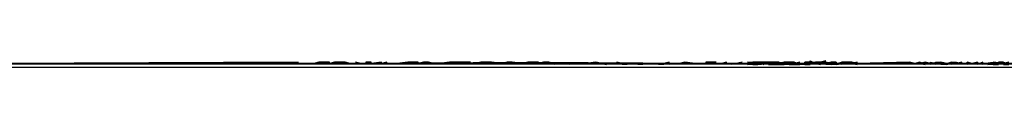
# Model space of a CAD drawing. Units: centimetres. Extents: x 1633 to 1983, y 3000 to 3000.
# Drawn here: x 1716 to 1717, y 3000 to 3000 of the extents above; entities that cross this region are included whole.
import ezdxf

# ---------------------------------------------------------------- set-up
doc = ezdxf.new("R2010")
doc.units = ezdxf.units.CM
doc.layers.add('2D-чертеж - Общий', color=7, linetype='Continuous', true_color=0xffffff)

msp = doc.modelspace()

# ---------------------------------------------------------------- linework, layer by layer
at = {"layer": '2D-чертеж - Общий', "color": 133, "true_color": 0x58c7e1}
for points in [[(1632.61719, 3000.00122, -23003.24609), (1787.61719, 3000.00122, -23003.24609)], [(1632.61719, 3000.00122, -22991.24609), (1787.61719, 3000.00122, -22991.24609)], [(1636.61719, 3000.00122, -22991.24609), (1783.61719, 3000.00122, -22991.24609)], [(1637.61719, 3000.00122, -23007.24609), (1782.61719, 3000.00122, -23007.24609)], [(1640.11719, 3000.00122, -22991.24609), (1780.11719, 3000.00122, -22991.24609)], [(1640.63184, 3000.00049, -22991.24609), (1779.60254, 3000.00049, -22991.24609)], [(1648.61719, 3000.00122, -23024.24609), (1773.64746, 3000.00122, -23024.24609)], [(1648.61719, 3000.00122, -23034.24609), (1771.61719, 3000.00122, -23034.24609)], [(1771.61719, 3000.00122, -22991.24609), (1648.61719, 3000.00122, -22991.24609)], [(1648.61719, 3000.00122, -23266.24609), (1771.61719, 3000.00122, -23266.24609)], [(1710.11621, 3000.00122, -23266.24609), (1713.92578, 3000.00146, -23265.3125), (1717.65234, 3000.00098, -23264.16016), (1721.28516, 3000.00122, -23262.79883), (1724.81836, 3000.00122, -23261.23242), (1726.5459, 3000.00122, -23260.38086), (1728.24414, 3000.00146, -23259.47461), (1731.55273, 3000.00122, -23257.52344), (1734.74121, 3000.00098, -23255.39062), (1737.79688, 3000.00122, -23253.07422), (1740.71484, 3000.00122, -23250.58984), (1743.48633, 3000.00122, -23247.93359), (1746.10449, 3000.00146, -23245.125), (1748.56055, 3000.00122, -23242.15625), (1750.84766, 3000.00098, -23239.04297), (1752.95703, 3000.00122, -23235.78906), (1754.88281, 3000.00122, -23232.39648), (1756.61621, 3000.00122, -23228.87695)], [(1710.11816, 3000.00122, -23263.63477), (1714.0166, 3000.00146, -23262.51562), (1717.81738, 3000.00098, -23261.17578), (1721.5166, 3000.00122, -23259.62695), (1725.10254, 3000.00122, -23257.86914), (1728.57031, 3000.00146, -23255.91602), (1731.91211, 3000.00122, -23253.76562), (1735.11719, 3000.00098, -23251.43164), (1738.17969, 3000.00122, -23248.91992), (1741.09375, 3000.00122, -23246.23242), (1743.85059, 3000.00122, -23243.38281), (1746.44141, 3000.00146, -23240.37109), (1748.85938, 3000.00122, -23237.21094), (1751.09766, 3000.00098, -23233.90234), (1753.14648, 3000.00122, -23230.45508), (1754.99902, 3000.00122, -23226.875), (1756.64844, 3000.00122, -23223.16992)], [(1716.43359, 3000.00122, -23189.07812), (1716.53125, 3000.00122, -23188.90234), (1716.57617, 3000.00146, -23188.80859), (1716.61719, 3000.00122, -23188.7168)], [(1716.61719, 3000.00122, -23227.03516), (1716.61816, 3000.00122, -23227.03516), (1716.61621, 3000.00122, -23227.03125), (1716.61523, 3000.00122, -23227.0332), (1716.61426, 3000.00122, -23227.0293), (1716.61523, 3000.00146, -23227.02734), (1716.61328, 3000.00098, -23227.02344), (1716.6123, 3000.00122, -23227.02539), (1716.6123, 3000.00146, -23227.02344), (1716.61133, 3000.00122, -23227.02344), (1716.61035, 3000.00122, -23227.01953), (1716.61035, 3000.00122, -23227.02148), (1716.60938, 3000.00122, -23227.01562), (1716.60938, 3000.00122, -23227.01562), (1716.61035, 3000.00146, -23227.01367), (1716.6084, 3000.00146, -23227.01562), (1716.6084, 3000.00122, -23227.00977), (1716.60742, 3000.00122, -23227.00977), (1716.60645, 3000.00122, -23227.00781), (1716.60449, 3000.00146, -23227.00781), (1716.60352, 3000.00122, -23227.00586), (1716.60352, 3000.00122, -23227.00391), (1716.60352, 3000.00122, -23227.00195), (1716.60156, 3000.00098, -23227.00195), (1716.60156, 3000.00146, -23227), (1716.60059, 3000.00122, -23227), (1716.60059, 3000.00098, -23226.99805), (1716.59961, 3000.00098, -23226.99609), (1716.59961, 3000.00122, -23226.99414), (1716.59961, 3000.00122, -23226.99219), (1716.59863, 3000.00122, -23226.99023), (1716.59766, 3000.00122, -23226.98828), (1716.59766, 3000.00122, -23226.98828), (1716.59668, 3000.00098, -23226.98633), (1716.5957, 3000.00098, -23226.98438), (1716.59473, 3000.00122, -23226.98047), (1716.59375, 3000.00122, -23226.98438), (1716.59375, 3000.00098, -23226.98047), (1716.59277, 3000.00098, -23226.98047), (1716.59277, 3000.00122, -23226.97656), (1716.5918, 3000.00146, -23226.97852), (1716.5918, 3000.00122, -23226.97461), (1716.5918, 3000.00122, -23226.97461), (1716.58984, 3000.00122, -23226.96875), (1716.58887, 3000.00122, -23226.9707), (1716.58887, 3000.00122, -23226.96875), (1716.58984, 3000.00098, -23226.96875), (1716.58789, 3000.00146, -23226.96484), (1716.58594, 3000.00122, -23226.96484), (1716.58594, 3000.00122, -23226.96289), (1716.58594, 3000.00122, -23226.96094), (1716.58496, 3000.00122, -23226.96289), (1716.58398, 3000.00122, -23226.96094), (1716.58301, 3000.00098, -23226.95898), (1716.58203, 3000.00122, -23226.95508), (1716.58203, 3000.00122, -23226.95508), (1716.58008, 3000.00122, -23226.95312), (1716.58105, 3000.00122, -23226.95312), (1716.58008, 3000.00098, -23226.94922), (1716.58008, 3000.00122, -23226.94727), (1716.5791, 3000.00146, -23226.94531), (1716.57812, 3000.00146, -23226.94922), (1716.57715, 3000.00122, -23226.94336), (1716.57715, 3000.00146, -23226.94336), (1716.5752, 3000.00146, -23226.94141), (1716.5752, 3000.00146, -23226.94141), (1716.57422, 3000.00122, -23226.9375), (1716.57422, 3000.00122, -23226.9375), (1716.57227, 3000.00146, -23226.93359), (1716.57227, 3000.00146, -23226.93555), (1716.57227, 3000.00146, -23226.93164), (1716.57129, 3000.00146, -23226.93164), (1716.57129, 3000.00146, -23226.92969), (1716.57031, 3000.00122, -23226.93164), (1716.56836, 3000.00146, -23226.92578), (1716.56836, 3000.00146, -23226.92578), (1716.56641, 3000.00146, -23226.92188), (1716.56641, 3000.00146, -23226.92383), (1716.56543, 3000.00122, -23226.92188), (1716.56543, 3000.00122, -23226.91797), (1716.56445, 3000.00122, -23226.91992), (1716.56348, 3000.00146, -23226.91602), (1716.56445, 3000.00146, -23226.91406), (1716.5625, 3000.00146, -23226.91406), (1716.56152, 3000.00146, -23226.91211), (1716.56055, 3000.00146, -23226.91211), (1716.56055, 3000.00122, -23226.91016), (1716.56055, 3000.00146, -23226.90625), (1716.55859, 3000.00122, -23226.9043), (1716.55859, 3000.00122, -23226.9043), (1716.55762, 3000.00122, -23226.90039), (1716.55664, 3000.00146, -23226.90234), (1716.55566, 3000.00146, -23226.89844), (1716.55469, 3000.00122, -23226.90039), (1716.55469, 3000.00122, -23226.89648), (1716.55469, 3000.00146, -23226.89648), (1716.55273, 3000.00146, -23226.89453), (1716.55273, 3000.00122, -23226.89453), (1716.55273, 3000.00146, -23226.89062), (1716.55273, 3000.00146, -23226.88867), (1716.55078, 3000.00122, -23226.88867), (1716.5498, 3000.00122, -23226.88867), (1716.54883, 3000.00122, -23226.88867), (1716.54883, 3000.00146, -23226.88281), (1716.54785, 3000.00122, -23226.88281), (1716.54785, 3000.00146, -23226.88281), (1716.5459, 3000.00122, -23226.88086), (1716.5459, 3000.00146, -23226.87891), (1716.54492, 3000.00146, -23226.87695), (1716.54492, 3000.00122, -23226.87695), (1716.54395, 3000.00122, -23226.875), (1716.54297, 3000.00146, -23226.87305), (1716.54395, 3000.00122, -23226.86914), (1716.54199, 3000.00122, -23226.86719), (1716.54199, 3000.00122, -23226.86914), (1716.54102, 3000.00146, -23226.86719), (1716.53906, 3000.00146, -23226.86523), (1716.53809, 3000.00122, -23226.86328), (1716.53809, 3000.00146, -23226.86523), (1716.53711, 3000.00146, -23226.86328), (1716.53809, 3000.00146, -23226.85742), (1716.53613, 3000.00146, -23226.85742), (1716.53516, 3000.00122, -23226.85742), (1716.53516, 3000.00122, -23226.85547), (1716.5332, 3000.00122, -23226.85547), (1716.53418, 3000.00122, -23226.85156), (1716.53223, 3000.00122, -23226.85156), (1716.53223, 3000.00146, -23226.85156), (1716.43457, 3000.00098, -23226.67383)], [(1716.61719, 3000.00122, -23229.36914), (1716.61719, 3000.00122, -23229.36914), (1716.61719, 3000.00122, -23229.37109), (1716.61719, 3000.00122, -23229.37109), (1716.61816, 3000.00146, -23229.37109), (1716.61621, 3000.00098, -23229.37109), (1716.61719, 3000.00122, -23229.37305), (1716.61719, 3000.00146, -23229.37109), (1716.61621, 3000.00122, -23229.37305), (1716.61621, 3000.00122, -23229.37305), (1716.61719, 3000.00122, -23229.37109), (1716.61719, 3000.00122, -23229.37305), (1716.61816, 3000.00122, -23229.375), (1716.61816, 3000.00146, -23229.375), (1716.61816, 3000.00146, -23229.375), (1716.61719, 3000.00122, -23229.37891), (1716.61719, 3000.00122, -23229.37891), (1716.61621, 3000.00122, -23229.37891), (1716.61719, 3000.00122, -23229.37695), (1716.61621, 3000.00098, -23229.37695), (1716.61719, 3000.00146, -23229.37695), (1716.61719, 3000.00122, -23229.37891), (1716.61719, 3000.00098, -23229.37891), (1716.61816, 3000.00098, -23229.37891), (1716.61719, 3000.00122, -23229.37891), (1716.61816, 3000.00122, -23229.37891), (1716.61621, 3000.00122, -23229.38086), (1716.61719, 3000.00122, -23229.37891), (1716.61719, 3000.00122, -23229.38086), (1716.61816, 3000.00098, -23229.38281), (1716.61621, 3000.00098, -23229.38086), (1716.61719, 3000.00122, -23229.38281), (1716.61621, 3000.00122, -23229.38477), (1716.61719, 3000.00098, -23229.38086), (1716.61719, 3000.00098, -23229.38477), (1716.61816, 3000.00122, -23229.38477), (1716.61621, 3000.00146, -23229.38477), (1716.61719, 3000.00122, -23229.38281), (1716.61719, 3000.00122, -23229.38477), (1716.61719, 3000.00122, -23229.38672), (1716.61719, 3000.00122, -23229.38672), (1716.61719, 3000.00122, -23229.38672), (1716.61816, 3000.00098, -23229.38672), (1716.61719, 3000.00146, -23229.38867), (1716.61914, 3000.00122, -23229.38867), (1716.61719, 3000.00122, -23229.38672), (1716.61719, 3000.00122, -23229.39062), (1716.61719, 3000.00122, -23229.39062), (1716.61719, 3000.00098, -23229.38867), (1716.61719, 3000.00122, -23229.39258), (1716.61719, 3000.00122, -23229.39258), (1716.61816, 3000.00122, -23229.38867), (1716.61816, 3000.00098, -23229.39258), (1716.61816, 3000.00122, -23229.39062), (1716.61719, 3000.00146, -23229.39258), (1716.61816, 3000.00146, -23229.39258), (1716.61719, 3000.00122, -23229.39258), (1716.61621, 3000.00146, -23229.39062), (1716.61816, 3000.00146, -23229.39453), (1716.61816, 3000.00146, -23229.41797), (1716.61816, 3000.00146, -23229.41797), (1716.61914, 3000.00122, -23229.41992), (1716.61816, 3000.00122, -23229.41992), (1716.61816, 3000.00146, -23229.42383), (1716.61816, 3000.00122, -23229.41992), (1716.61914, 3000.00122, -23229.42188), (1716.61914, 3000.00122, -23229.42188), (1716.61816, 3000.00146, -23229.42188), (1716.61816, 3000.00122, -23229.42188), (1716.61914, 3000.00122, -23229.42383), (1716.61914, 3000.00122, -23229.42383), (1716.61914, 3000.00122, -23229.42383), (1716.61914, 3000.00122, -23229.42578), (1716.61914, 3000.00122, -23229.42578), (1716.61719, 3000.00122, -23229.42578), (1716.61719, 3000.00122, -23229.42773), (1716.61914, 3000.00146, -23229.42773), (1716.61914, 3000.00146, -23229.42773), (1716.61914, 3000.00146, -23229.42578), (1716.61914, 3000.00146, -23229.42969), (1716.61914, 3000.00146, -23229.42969), (1716.61816, 3000.00146, -23229.42969), (1716.61816, 3000.00098, -23229.43164), (1716.62012, 3000.00122, -23229.43164), (1716.61914, 3000.00122, -23229.42969), (1716.61914, 3000.00122, -23229.43164), (1716.61914, 3000.00122, -23229.43164), (1716.62012, 3000.00122, -23229.43359), (1716.61914, 3000.00146, -23229.43164), (1716.62012, 3000.00122, -23229.43359), (1716.61914, 3000.00146, -23229.43555), (1716.62012, 3000.00122, -23229.43555), (1716.62012, 3000.00146, -23229.43359), (1716.62012, 3000.00146, -23229.43359), (1716.62012, 3000.00122, -23229.43555), (1716.61914, 3000.00146, -23229.43359), (1716.62012, 3000.00146, -23229.4375), (1716.61914, 3000.00122, -23229.43555), (1716.62012, 3000.00122, -23229.43359), (1716.62012, 3000.00122, -23229.43945), (1716.61914, 3000.00122, -23229.43945), (1716.62012, 3000.00146, -23229.43555), (1716.61914, 3000.00146, -23229.4375), (1716.61914, 3000.00098, -23229.43945), (1716.62012, 3000.00146, -23229.4375), (1716.61816, 3000.00122, -23229.43945), (1716.61914, 3000.00146, -23229.43945), (1716.61914, 3000.00122, -23229.43945), (1716.62012, 3000.00122, -23229.43945), (1716.61914, 3000.00098, -23229.43945), (1716.61914, 3000.00146, -23229.44141), (1716.62012, 3000.00122, -23229.44141), (1716.62012, 3000.00122, -23229.44336), (1716.62012, 3000.00122, -23229.44336), (1716.62012, 3000.00146, -23229.44336), (1716.62012, 3000.00122, -23229.44141), (1716.62012, 3000.00122, -23229.44531), (1716.62012, 3000.00122, -23229.44531), (1716.62012, 3000.00122, -23229.44531), (1716.62012, 3000.00122, -23229.44531), (1716.61914, 3000.00122, -23229.44727), (1716.61914, 3000.00122, -23229.44727), (1716.62012, 3000.00146, -23229.44727), (1716.62012, 3000.00122, -23229.44922), (1716.62012, 3000.00122, -23229.44922), (1716.62012, 3000.00146, -23229.44727), (1716.62109, 3000.00122, -23229.44727), (1716.62207, 3000.00122, -23229.44727), (1716.62207, 3000.00122, -23229.44727), (1716.62109, 3000.00098, -23229.44922), (1716.62012, 3000.00122, -23229.44922), (1716.62012, 3000.00122, -23229.44922), (1716.62012, 3000.00122, -23229.44922), (1716.62012, 3000.00122, -23229.45117), (1716.62012, 3000.00122, -23229.45312), (1716.62012, 3000.00146, -23229.45117), (1716.62012, 3000.00122, -23229.45117), (1716.62012, 3000.00098, -23229.45117), (1716.62109, 3000.00122, -23229.45312), (1716.62109, 3000.00098, -23229.45117), (1716.62207, 3000.00122, -23229.45508), (1716.62207, 3000.00146, -23229.45312), (1716.62109, 3000.00098, -23229.45508), (1716.62207, 3000.00098, -23229.45703), (1716.62012, 3000.00098, -23229.45508), (1716.62109, 3000.00098, -23229.45703), (1716.62012, 3000.00122, -23229.45898), (1716.62207, 3000.00146, -23229.45508), (1716.62012, 3000.00146, -23229.45703), (1716.62109, 3000.00122, -23229.45898), (1716.62207, 3000.00122, -23229.45703), (1716.62012, 3000.00098, -23229.45703), (1716.62109, 3000.00122, -23229.45898), (1716.62109, 3000.00122, -23229.46094), (1716.62109, 3000.00098, -23229.45898), (1716.62207, 3000.00098, -23229.45898), (1716.62109, 3000.00122, -23229.46094), (1716.62109, 3000.00122, -23229.46094), (1716.62109, 3000.00122, -23229.46289), (1716.62109, 3000.00098, -23229.46289), (1716.62109, 3000.00098, -23229.46094), (1716.62012, 3000.00146, -23229.46094), (1716.62207, 3000.00122, -23229.46289), (1716.62207, 3000.00122, -23229.46289), (1716.62305, 3000.00146, -23229.46094), (1716.62207, 3000.00122, -23229.46484), (1716.62207, 3000.00098, -23229.46484), (1716.62207, 3000.00122, -23229.46289), (1716.62305, 3000.00122, -23229.4668), (1716.62207, 3000.00122, -23229.4668), (1716.62207, 3000.00122, -23229.4668), (1716.62109, 3000.00122, -23229.46484), (1716.62109, 3000.00122, -23229.4668), (1716.62109, 3000.00122, -23229.4668), (1716.62207, 3000.00122, -23229.4668), (1716.62305, 3000.00098, -23229.4668), (1716.62207, 3000.00098, -23229.4668), (1716.62305, 3000.00122, -23229.4707), (1716.62305, 3000.00122, -23229.4707), (1716.62207, 3000.00122, -23229.4707), (1716.62305, 3000.00098, -23229.4707), (1716.62207, 3000.00122, -23229.4707), (1716.62207, 3000.00122, -23229.47266), (1716.62207, 3000.00122, -23229.47266), (1716.62305, 3000.00122, -23229.47461), (1716.62305, 3000.00122, -23229.47266), (1716.62305, 3000.00122, -23229.47266), (1716.62305, 3000.00098, -23229.47656), (1716.62207, 3000.00122, -23229.47461), (1716.62305, 3000.00122, -23229.47266), (1716.62305, 3000.00098, -23229.47656), (1716.62305, 3000.00122, -23229.47656), (1716.62207, 3000.00098, -23229.47852), (1716.62305, 3000.00098, -23229.47852), (1716.62207, 3000.00122, -23229.47656), (1716.62207, 3000.00122, -23229.47656), (1716.62402, 3000.00098, -23229.47852), (1716.62305, 3000.00098, -23229.47852), (1716.62207, 3000.00146, -23229.47852), (1716.62402, 3000.00122, -23229.48047), (1716.62305, 3000.00098, -23229.47852), (1716.62305, 3000.00122, -23229.48047), (1716.62402, 3000.00122, -23229.47852), (1716.62402, 3000.00098, -23229.48047), (1716.62305, 3000.00122, -23229.47852), (1716.62305, 3000.00122, -23229.48438), (1716.62207, 3000.00098, -23229.48242), (1716.62305, 3000.00122, -23229.48242), (1716.62305, 3000.00146, -23229.48242), (1716.62402, 3000.00098, -23229.48047), (1716.62207, 3000.00122, -23229.48242), (1716.62402, 3000.00098, -23229.48242), (1716.62402, 3000.00098, -23229.48242), (1716.625, 3000.00098, -23229.48633), (1716.62402, 3000.00122, -23229.48633), (1716.62402, 3000.00098, -23229.48633), (1716.62402, 3000.00098, -23229.48633), (1716.62402, 3000.00098, -23229.48633), (1716.62402, 3000.00122, -23229.48633), (1716.62305, 3000.00122, -23229.48633), (1716.62402, 3000.00122, -23229.48633), (1716.62305, 3000.00122, -23229.48828), (1716.625, 3000.00098, -23229.48828), (1716.625, 3000.00098, -23229.48828), (1716.625, 3000.00098, -23229.49023), (1716.625, 3000.00122, -23229.48828), (1716.625, 3000.00122, -23229.48828), (1716.625, 3000.00098, -23229.49219), (1716.625, 3000.00098, -23229.49219), (1716.62402, 3000.00098, -23229.48828), (1716.62402, 3000.00146, -23229.49219), (1716.625, 3000.00098, -23229.49219), (1716.62402, 3000.00098, -23229.49219), (1716.62402, 3000.00098, -23229.49219), (1716.625, 3000.00122, -23229.49414), (1716.62402, 3000.00098, -23229.49219), (1716.62402, 3000.00098, -23229.49414), (1716.62598, 3000.00122, -23229.49414), (1716.625, 3000.00098, -23229.49414), (1716.625, 3000.00098, -23229.49414), (1716.62598, 3000.00098, -23229.49609), (1716.62598, 3000.00098, -23229.49609), (1716.62598, 3000.00122, -23229.49805), (1716.62598, 3000.00122, -23229.49609), (1716.62598, 3000.00122, -23229.5), (1716.62598, 3000.00098, -23229.49805), (1716.625, 3000.00122, -23229.49609), (1716.625, 3000.00122, -23229.5), (1716.625, 3000.00122, -23229.49805), (1716.62695, 3000.00098, -23229.49805), (1716.625, 3000.00098, -23229.49805), (1716.62598, 3000.00098, -23229.50195), (1716.62598, 3000.00098, -23229.5), (1716.62598, 3000.00098, -23229.5), (1716.62598, 3000.00098, -23229.5), (1716.62598, 3000.00122, -23229.50391), (1716.62598, 3000.00122, -23229.50391), (1716.62695, 3000.00122, -23229.50391), (1716.62695, 3000.00122, -23229.50391), (1716.62695, 3000.00098, -23229.50391), (1716.62695, 3000.00098, -23229.50586), (1716.62793, 3000.00098, -23229.50586), (1716.62598, 3000.00122, -23229.50586), (1716.62695, 3000.00122, -23229.50586), (1716.62695, 3000.00122, -23229.50781), (1716.62598, 3000.00122, -23229.50977), (1716.62695, 3000.00122, -23229.50977), (1716.62793, 3000.00122, -23229.50781), (1716.62891, 3000.00122, -23229.50781), (1716.62695, 3000.00122, -23229.50977), (1716.62793, 3000.00098, -23229.50977), (1716.62793, 3000.00098, -23229.51172), (1716.62695, 3000.00122, -23229.50977), (1716.62793, 3000.00122, -23229.51367), (1716.62695, 3000.00098, -23229.51172), (1716.62695, 3000.00098, -23229.51172), (1716.62695, 3000.00122, -23229.51172), (1716.62695, 3000.00098, -23229.51562), (1716.62695, 3000.00098, -23229.51367), (1716.62793, 3000.00146, -23229.51367), (1716.62695, 3000.00146, -23229.51562), (1716.62793, 3000.00146, -23229.51758), (1716.62793, 3000.00146, -23229.51758), (1716.62793, 3000.00146, -23229.51562), (1716.62793, 3000.00146, -23229.51562), (1716.62891, 3000.00146, -23229.51758), (1716.62793, 3000.00122, -23229.51953), (1716.62793, 3000.00122, -23229.51758), (1716.62695, 3000.00146, -23229.51758), (1716.62793, 3000.00146, -23229.51953), (1716.62891, 3000.00146, -23229.51758), (1716.62793, 3000.00122, -23229.51953), (1716.62793, 3000.00171, -23229.51953), (1716.62891, 3000.00122, -23229.51953), (1716.62891, 3000.00146, -23229.51953), (1716.62891, 3000.00146, -23229.51953), (1716.62891, 3000.00122, -23229.52148), (1716.62793, 3000.00122, -23229.52148), (1716.62891, 3000.00146, -23229.52148), (1716.62988, 3000.00146, -23229.52148), (1716.62891, 3000.00146, -23229.52344), (1716.62891, 3000.00146, -23229.52539), (1716.62793, 3000.00122, -23229.52539), (1716.62988, 3000.00146, -23229.52539), (1716.62988, 3000.00146, -23229.52539), (1716.63086, 3000.00146, -23229.52539), (1716.62988, 3000.00122, -23229.52734), (1716.62891, 3000.00122, -23229.52734), (1716.62793, 3000.00146, -23229.5293), (1716.63086, 3000.00122, -23229.5293), (1716.62988, 3000.00146, -23229.52734), (1716.63086, 3000.00171, -23229.52734), (1716.62891, 3000.00122, -23229.5293), (1716.62891, 3000.00146, -23229.5293), (1716.63086, 3000.00146, -23229.5293), (1716.62988, 3000.00146, -23229.53125), (1716.62988, 3000.00146, -23229.53125), (1716.63086, 3000.00146, -23229.53125), (1716.63184, 3000.00122, -23229.53125), (1716.63086, 3000.00122, -23229.53125), (1716.63086, 3000.00122, -23229.5332), (1716.63086, 3000.00122, -23229.5332), (1716.63184, 3000.00146, -23229.53516), (1716.63086, 3000.00122, -23229.53711), (1716.63086, 3000.00122, -23229.53711), (1716.63086, 3000.00122, -23229.53516), (1716.62988, 3000.00146, -23229.53711), (1716.63086, 3000.00146, -23229.53906), (1716.63281, 3000.00122, -23229.53906), (1716.63086, 3000.00122, -23229.53906), (1716.63086, 3000.00122, -23229.53906), (1716.63086, 3000.00122, -23229.54102), (1716.63086, 3000.00122, -23229.54297), (1716.63184, 3000.00146, -23229.53906), (1716.63184, 3000.00146, -23229.54102), (1716.63281, 3000.00122, -23229.54102), (1716.63379, 3000.00122, -23229.54297), (1716.63184, 3000.00098, -23229.54102), (1716.63184, 3000.00122, -23229.54297), (1716.63281, 3000.00146, -23229.54297), (1716.63184, 3000.00122, -23229.54102), (1716.63281, 3000.00146, -23229.54492), (1716.63281, 3000.00146, -23229.54297), (1716.63184, 3000.00122, -23229.54102), (1716.63184, 3000.00122, -23229.54492), (1716.63184, 3000.00146, -23229.54688), (1716.63281, 3000.00122, -23229.54492), (1716.63379, 3000.00122, -23229.54297), (1716.63184, 3000.00098, -23229.54492), (1716.63379, 3000.00122, -23229.54688), (1716.63281, 3000.00122, -23229.54688), (1716.63281, 3000.00122, -23229.54688), (1716.63379, 3000.00122, -23229.54883), (1716.63379, 3000.00122, -23229.54883), (1716.63379, 3000.00122, -23229.54883), (1716.63379, 3000.00122, -23229.55078), (1716.63477, 3000.00146, -23229.55078), (1716.63281, 3000.00122, -23229.55273), (1716.63281, 3000.00098, -23229.55273), (1716.63574, 3000.00146, -23229.55273), (1716.63477, 3000.00122, -23229.55469), (1716.63379, 3000.00122, -23229.55469), (1716.63281, 3000.00122, -23229.55273), (1716.63379, 3000.00146, -23229.55469), (1716.63574, 3000.00122, -23229.55469), (1716.63477, 3000.00122, -23229.55273), (1716.63379, 3000.00146, -23229.55469), (1716.63477, 3000.00122, -23229.55664), (1716.63477, 3000.00122, -23229.55664), (1716.63477, 3000.00122, -23229.55859), (1716.63379, 3000.00122, -23229.55664), (1716.63574, 3000.00146, -23229.55664), (1716.63477, 3000.00122, -23229.55859), (1716.63477, 3000.00122, -23229.55664), (1716.63379, 3000.00146, -23229.55859), (1716.63574, 3000.00146, -23229.55859), (1716.63574, 3000.00146, -23229.56055), (1716.63477, 3000.00146, -23229.55859), (1716.63477, 3000.00146, -23229.5625), (1716.63574, 3000.00122, -23229.55859), (1716.63672, 3000.00122, -23229.5625), (1716.63672, 3000.00122, -23229.5625), (1716.63672, 3000.00122, -23229.5625), (1716.63672, 3000.00122, -23229.5625), (1716.63574, 3000.00146, -23229.56445), (1716.63574, 3000.00122, -23229.56445), (1716.63672, 3000.00122, -23229.56641), (1716.66016, 3000.00122, -23229.66016), (1716.69336, 3000.00122, -23229.75195)], [(1716.66504, 3000.00146, -23186.07617), (1716.66406, 3000.00122, -23186.07812), (1716.66406, 3000.00098, -23186.07812), (1716.66406, 3000.00146, -23186.07812), (1716.66504, 3000.00122, -23186.07812), (1716.66406, 3000.00098, -23186.08008), (1716.66504, 3000.00098, -23186.08008), (1716.66309, 3000.00146, -23186.08203), (1716.66406, 3000.00146, -23186.08008), (1716.66406, 3000.00146, -23186.08008), (1716.66406, 3000.00122, -23186.08203), (1716.66309, 3000.00122, -23186.08203), (1716.66309, 3000.00122, -23186.08203), (1716.66406, 3000.00146, -23186.08398), (1716.66309, 3000.00146, -23186.08203), (1716.66406, 3000.00146, -23186.08203), (1716.66309, 3000.00122, -23186.08203), (1716.66309, 3000.00122, -23186.08203), (1716.66309, 3000.00146, -23186.08398), (1716.66406, 3000.00122, -23186.08594), (1716.66211, 3000.00146, -23186.08398), (1716.66309, 3000.00122, -23186.08594), (1716.66211, 3000.00098, -23186.08594), (1716.66309, 3000.00098, -23186.08594), (1716.66211, 3000.00122, -23186.08594), (1716.66211, 3000.00098, -23186.08789), (1716.66113, 3000.00098, -23186.08594), (1716.66211, 3000.00122, -23186.08789), (1716.66016, 3000.00122, -23186.08984), (1716.66211, 3000.00146, -23186.08789), (1716.66211, 3000.00122, -23186.08984), (1716.66016, 3000.00122, -23186.08984), (1716.66016, 3000.00122, -23186.08984), (1716.66016, 3000.00122, -23186.09375), (1716.66113, 3000.00122, -23186.0918), (1716.66016, 3000.00098, -23186.0918), (1716.66016, 3000.00122, -23186.0918), (1716.66016, 3000.00122, -23186.09375), (1716.66016, 3000.00122, -23186.09375), (1716.66016, 3000.00122, -23186.09375), (1716.66016, 3000.00098, -23186.09375), (1716.66016, 3000.00146, -23186.0957), (1716.66016, 3000.00146, -23186.0957), (1716.65918, 3000.00098, -23186.09766), (1716.65918, 3000.00122, -23186.0957), (1716.65918, 3000.00122, -23186.09766), (1716.65918, 3000.00146, -23186.0957), (1716.65918, 3000.00122, -23186.09766), (1716.65918, 3000.00146, -23186.09766), (1716.6582, 3000.00122, -23186.09766), (1716.65918, 3000.00122, -23186.09766), (1716.6582, 3000.00122, -23186.09961), (1716.65723, 3000.00146, -23186.09766), (1716.6582, 3000.00122, -23186.10156), (1716.6582, 3000.00122, -23186.10156), (1716.6582, 3000.00122, -23186.10156), (1716.65723, 3000.00098, -23186.10156), (1716.65723, 3000.00146, -23186.10156), (1716.6582, 3000.00122, -23186.10156), (1716.65723, 3000.00146, -23186.10352), (1716.65723, 3000.00122, -23186.10156), (1716.65723, 3000.00122, -23186.10352), (1716.65723, 3000.00098, -23186.10156), (1716.65625, 3000.00122, -23186.10547), (1716.65625, 3000.00122, -23186.10547), (1716.65625, 3000.00122, -23186.10547), (1716.65625, 3000.00098, -23186.10742), (1716.65625, 3000.00146, -23186.10938), (1716.65527, 3000.00122, -23186.10938), (1716.65527, 3000.00146, -23186.10742), (1716.65527, 3000.00146, -23186.10938), (1716.65625, 3000.00122, -23186.10938), (1716.65625, 3000.00122, -23186.10938), (1716.6543, 3000.00122, -23186.11133), (1716.6543, 3000.00146, -23186.10938), (1716.65527, 3000.00146, -23186.11133), (1716.65527, 3000.00122, -23186.11133), (1716.65527, 3000.00122, -23186.11133), (1716.65527, 3000.00098, -23186.11133), (1716.65527, 3000.00122, -23186.11328), (1716.65527, 3000.00122, -23186.11328), (1716.6543, 3000.00122, -23186.11328), (1716.6543, 3000.00122, -23186.11328), (1716.6543, 3000.00122, -23186.11328), (1716.6543, 3000.00146, -23186.11523), (1716.65332, 3000.00098, -23186.11523), (1716.6543, 3000.00122, -23186.11328), (1716.6543, 3000.00098, -23186.11523), (1716.65332, 3000.00122, -23186.11719), (1716.6543, 3000.00146, -23186.11719), (1716.6543, 3000.00122, -23186.11719), (1716.6543, 3000.00098, -23186.11719), (1716.65234, 3000.00146, -23186.11523), (1716.65332, 3000.00122, -23186.11719), (1716.65234, 3000.00122, -23186.11914), (1716.65332, 3000.00122, -23186.11914), (1716.65332, 3000.00098, -23186.11914), (1716.65234, 3000.00098, -23186.11719), (1716.65234, 3000.00122, -23186.11914), (1716.65234, 3000.00122, -23186.11914), (1716.65234, 3000.00122, -23186.11914), (1716.65234, 3000.00122, -23186.12109), (1716.65234, 3000.00122, -23186.12109), (1716.65137, 3000.00098, -23186.12109), (1716.65137, 3000.00122, -23186.12109), (1716.65137, 3000.00122, -23186.12109), (1716.65137, 3000.00146, -23186.12305), (1716.65234, 3000.00146, -23186.125), (1716.65039, 3000.00122, -23186.12305), (1716.65039, 3000.00146, -23186.125), (1716.65039, 3000.00146, -23186.125), (1716.65137, 3000.00122, -23186.125), (1716.65039, 3000.00098, -23186.125), (1716.65039, 3000.00146, -23186.125), (1716.65039, 3000.00122, -23186.125), (1716.65039, 3000.00098, -23186.12695), (1716.65039, 3000.00122, -23186.12891), (1716.64941, 3000.00122, -23186.12891), (1716.64941, 3000.00098, -23186.12891), (1716.64941, 3000.00098, -23186.12891), (1716.64941, 3000.00122, -23186.12891), (1716.65039, 3000.00122, -23186.12891), (1716.64941, 3000.00146, -23186.12891), (1716.64844, 3000.00122, -23186.13086), (1716.64941, 3000.00122, -23186.13086), (1716.64941, 3000.00122, -23186.13086), (1716.65039, 3000.00122, -23186.13086), (1716.64941, 3000.00146, -23186.13281), (1716.64844, 3000.00122, -23186.13281), (1716.64844, 3000.00122, -23186.13281), (1716.64844, 3000.00098, -23186.13281), (1716.64844, 3000.00098, -23186.13281), (1716.64844, 3000.00122, -23186.13477), (1716.64844, 3000.00122, -23186.13281), (1716.64941, 3000.00098, -23186.13672), (1716.64844, 3000.00146, -23186.13672), (1716.64746, 3000.00122, -23186.13672), (1716.64746, 3000.00122, -23186.13672), (1716.64746, 3000.00122, -23186.13672), (1716.64746, 3000.00122, -23186.13672), (1716.64844, 3000.00122, -23186.13672), (1716.64746, 3000.00122, -23186.13867), (1716.64648, 3000.00146, -23186.14062), (1716.63672, 3000.00122, -23186.1875), (1716.63672, 3000.00122, -23186.1875), (1716.63672, 3000.00122, -23186.1875), (1716.63574, 3000.00122, -23186.1875), (1716.63672, 3000.00098, -23186.1875), (1716.63672, 3000.00122, -23186.19141), (1716.63672, 3000.00122, -23186.18945), (1716.63574, 3000.00122, -23186.18945), (1716.63672, 3000.00098, -23186.19141), (1716.63672, 3000.00146, -23186.18945), (1716.63574, 3000.00122, -23186.19141), (1716.63574, 3000.00146, -23186.19141), (1716.63574, 3000.00146, -23186.19141), (1716.63477, 3000.00146, -23186.19141), (1716.63477, 3000.00122, -23186.19141), (1716.63477, 3000.00122, -23186.19141), (1716.63477, 3000.00122, -23186.19922), (1716.63477, 3000.00122, -23186.19922), (1716.63477, 3000.00146, -23186.19922), (1716.63379, 3000.00146, -23186.19922), (1716.63379, 3000.00146, -23186.19922), (1716.63477, 3000.00146, -23186.20117), (1716.63379, 3000.00098, -23186.19922), (1716.63379, 3000.00146, -23186.20117), (1716.63379, 3000.00122, -23186.20312), (1716.63379, 3000.00122, -23186.20312), (1716.63281, 3000.00122, -23186.20312), (1716.63281, 3000.00098, -23186.20312), (1716.63281, 3000.00098, -23186.20312), (1716.63281, 3000.00146, -23186.20508), (1716.63281, 3000.00122, -23186.20703), (1716.63281, 3000.00122, -23186.20703), (1716.63281, 3000.00098, -23186.20508), (1716.63281, 3000.00146, -23186.20703), (1716.63281, 3000.00098, -23186.20703), (1716.63281, 3000.00122, -23186.20703), (1716.63281, 3000.00122, -23186.20703), (1716.63281, 3000.00122, -23186.20703), (1716.63281, 3000.00122, -23186.20898), (1716.63281, 3000.00122, -23186.20703), (1716.63281, 3000.00146, -23186.21094), (1716.63184, 3000.00146, -23186.21094), (1716.63281, 3000.00098, -23186.21094), (1716.63281, 3000.00122, -23186.21094), (1716.63184, 3000.00122, -23186.21094), (1716.63281, 3000.00098, -23186.21094), (1716.63281, 3000.00098, -23186.21094), (1716.63184, 3000.00146, -23186.21094), (1716.63086, 3000.00122, -23186.21094), (1716.63184, 3000.00122, -23186.21484), (1716.63184, 3000.00122, -23186.21484), (1716.63184, 3000.00122, -23186.21484), (1716.63184, 3000.00122, -23186.21484), (1716.63086, 3000.00146, -23186.21484), (1716.63184, 3000.00098, -23186.21484), (1716.63086, 3000.00098, -23186.21484), (1716.63086, 3000.00122, -23186.21484), (1716.63086, 3000.00122, -23186.2168), (1716.63086, 3000.00122, -23186.2168), (1716.63086, 3000.00098, -23186.21875), (1716.63086, 3000.00122, -23186.21875), (1716.63086, 3000.00122, -23186.21875), (1716.63086, 3000.00122, -23186.21875), (1716.63086, 3000.00122, -23186.21875), (1716.63086, 3000.00122, -23186.2207), (1716.63086, 3000.00122, -23186.2207), (1716.63086, 3000.00122, -23186.21875), (1716.63086, 3000.00122, -23186.2207), (1716.63086, 3000.00122, -23186.22266), (1716.63086, 3000.00122, -23186.22266), (1716.63086, 3000.00122, -23186.22266), (1716.62891, 3000.00122, -23186.22266), (1716.62988, 3000.00098, -23186.22461), (1716.62891, 3000.00122, -23186.22461), (1716.62988, 3000.00098, -23186.22266), (1716.62988, 3000.00146, -23186.22461), (1716.62988, 3000.00098, -23186.22461), (1716.62891, 3000.00122, -23186.22656), (1716.62891, 3000.00122, -23186.22656), (1716.62891, 3000.00098, -23186.22656), (1716.62891, 3000.00098, -23186.22656), (1716.62891, 3000.00098, -23186.22656), (1716.62891, 3000.00146, -23186.22852), (1716.62891, 3000.00122, -23186.22852), (1716.62891, 3000.00122, -23186.22852), (1716.62891, 3000.00122, -23186.23242), (1716.62891, 3000.00122, -23186.23242), (1716.62891, 3000.00146, -23186.23438), (1716.62891, 3000.00146, -23186.23438), (1716.62891, 3000.00098, -23186.23438), (1716.62891, 3000.00098, -23186.23438), (1716.62891, 3000.00122, -23186.23633), (1716.62891, 3000.00122, -23186.23438), (1716.62891, 3000.00146, -23186.23633), (1716.62695, 3000.00098, -23186.23633), (1716.62695, 3000.00098, -23186.23633), (1716.62695, 3000.00098, -23186.23828), (1716.62793, 3000.00122, -23186.23828), (1716.62695, 3000.00122, -23186.23828), (1716.62695, 3000.00122, -23186.23828), (1716.62695, 3000.00098, -23186.23828), (1716.62695, 3000.00098, -23186.23828), (1716.62695, 3000.00146, -23186.24023), (1716.62695, 3000.00098, -23186.24023), (1716.62695, 3000.00122, -23186.23828), (1716.62695, 3000.00098, -23186.24219), (1716.62695, 3000.00098, -23186.24219), (1716.62695, 3000.00122, -23186.24219), (1716.62695, 3000.00122, -23186.24219), (1716.62695, 3000.00122, -23186.24414), (1716.62695, 3000.00122, -23186.24414), (1716.62695, 3000.00122, -23186.24414), (1716.62598, 3000.00122, -23186.24414), (1716.62695, 3000.00098, -23186.24414), (1716.62695, 3000.00098, -23186.24414), (1716.62695, 3000.00098, -23186.24609), (1716.62695, 3000.00098, -23186.24609), (1716.62695, 3000.00122, -23186.24805), (1716.62695, 3000.00122, -23186.25), (1716.625, 3000.00098, -23186.24805), (1716.62598, 3000.00098, -23186.25), (1716.62695, 3000.00122, -23186.25), (1716.62598, 3000.00122, -23186.25), (1716.62598, 3000.00122, -23186.25), (1716.625, 3000.00098, -23186.25), (1716.62598, 3000.00122, -23186.25195), (1716.62598, 3000.00122, -23186.25), (1716.625, 3000.00098, -23186.25), (1716.62598, 3000.00146, -23186.25195), (1716.625, 3000.00122, -23186.25195), (1716.62598, 3000.00122, -23186.25391), (1716.625, 3000.00098, -23186.25391), (1716.625, 3000.00146, -23186.25391), (1716.625, 3000.00122, -23186.25391), (1716.625, 3000.00122, -23186.25391), (1716.625, 3000.00122, -23186.25586), (1716.625, 3000.00146, -23186.25586), (1716.62598, 3000.00122, -23186.25586), (1716.625, 3000.00122, -23186.25586), (1716.625, 3000.00122, -23186.25977), (1716.625, 3000.00122, -23186.25781), (1716.625, 3000.00146, -23186.25977), (1716.625, 3000.00098, -23186.25977), (1716.625, 3000.00122, -23186.26172), (1716.625, 3000.00122, -23186.26172), (1716.625, 3000.00146, -23186.26367), (1716.62402, 3000.00122, -23186.26172), (1716.625, 3000.00146, -23186.26367), (1716.62402, 3000.00098, -23186.26367), (1716.62402, 3000.00122, -23186.26367), (1716.625, 3000.00146, -23186.26562), (1716.62402, 3000.00146, -23186.26562), (1716.62402, 3000.00098, -23186.26562), (1716.625, 3000.00122, -23186.26562), (1716.62402, 3000.00122, -23186.26562), (1716.62402, 3000.00122, -23186.26758), (1716.62402, 3000.00122, -23186.26758), (1716.62305, 3000.00122, -23186.26758), (1716.62305, 3000.00122, -23186.26758), (1716.62305, 3000.00122, -23186.26758), (1716.62402, 3000.00122, -23186.26953), (1716.62305, 3000.00146, -23186.26953), (1716.62402, 3000.00146, -23186.26953), (1716.62305, 3000.00146, -23186.26953), (1716.62305, 3000.00146, -23186.26953), (1716.62305, 3000.00122, -23186.26953), (1716.62305, 3000.00122, -23186.26953), (1716.62305, 3000.00098, -23186.26953), (1716.62305, 3000.00146, -23186.27344), (1716.62305, 3000.00098, -23186.27148), (1716.62305, 3000.00122, -23186.27344), (1716.62305, 3000.00122, -23186.27344), (1716.62305, 3000.00122, -23186.27344), (1716.62305, 3000.00122, -23186.27539), (1716.62305, 3000.00122, -23186.27539), (1716.62305, 3000.00122, -23186.27344), (1716.62305, 3000.00122, -23186.27344), (1716.62305, 3000.00122, -23186.27344), (1716.62305, 3000.00098, -23186.27734), (1716.62305, 3000.00122, -23186.27734), (1716.62305, 3000.00122, -23186.27734), (1716.62305, 3000.00122, -23186.27734), (1716.62305, 3000.00122, -23186.27734), (1716.62305, 3000.00146, -23186.2793), (1716.62305, 3000.00122, -23186.27734), (1716.62305, 3000.00122, -23186.2793), (1716.62305, 3000.00122, -23186.2793), (1716.62305, 3000.00122, -23186.28125), (1716.62305, 3000.00122, -23186.28125), (1716.62207, 3000.00122, -23186.28125), (1716.62207, 3000.00122, -23186.28125), (1716.62207, 3000.00122, -23186.28125), (1716.62305, 3000.00122, -23186.28125), (1716.62207, 3000.00122, -23186.28125), (1716.62207, 3000.00122, -23186.2832), (1716.62109, 3000.00122, -23186.2832), (1716.62207, 3000.00122, -23186.28516), (1716.62207, 3000.00122, -23186.28516), (1716.62207, 3000.00146, -23186.28516), (1716.62109, 3000.00098, -23186.28516), (1716.62109, 3000.00122, -23186.28516), (1716.62207, 3000.00122, -23186.28711), (1716.62207, 3000.00122, -23186.28711), (1716.62207, 3000.00122, -23186.28711), (1716.62109, 3000.00122, -23186.28906), (1716.62109, 3000.00122, -23186.28906), (1716.62109, 3000.00122, -23186.28906), (1716.62109, 3000.00122, -23186.29102), (1716.62109, 3000.00122, -23186.29102), (1716.62207, 3000.00122, -23186.29102), (1716.62207, 3000.00146, -23186.29297), (1716.62109, 3000.00146, -23186.29297), (1716.62109, 3000.00122, -23186.29297), (1716.62109, 3000.00122, -23186.29297), (1716.62109, 3000.00122, -23186.29297), (1716.62109, 3000.00122, -23186.29492), (1716.62109, 3000.00122, -23186.29492), (1716.62012, 3000.00122, -23186.29492), (1716.62109, 3000.00122, -23186.29688), (1716.62109, 3000.00122, -23186.29688), (1716.62109, 3000.00122, -23186.29688), (1716.62109, 3000.00098, -23186.29688), (1716.62109, 3000.00098, -23186.29883), (1716.62109, 3000.00122, -23186.29883), (1716.62012, 3000.00122, -23186.30078), (1716.62012, 3000.00122, -23186.30078), (1716.62012, 3000.00146, -23186.30078), (1716.62109, 3000.00122, -23186.30078), (1716.62012, 3000.00122, -23186.30078), (1716.62012, 3000.00122, -23186.30273), (1716.62012, 3000.00122, -23186.30078), (1716.62012, 3000.00146, -23186.30273), (1716.62012, 3000.00122, -23186.30078), (1716.62012, 3000.00122, -23186.30273), (1716.62012, 3000.00122, -23186.30273), (1716.62109, 3000.00122, -23186.30469), (1716.62012, 3000.00098, -23186.30469), (1716.62012, 3000.00146, -23186.30469), (1716.61914, 3000.00122, -23186.30469), (1716.62012, 3000.00122, -23186.30664), (1716.62012, 3000.00122, -23186.30664), (1716.62012, 3000.00122, -23186.30859), (1716.61914, 3000.00122, -23186.30859), (1716.62012, 3000.00146, -23186.30859), (1716.62012, 3000.00122, -23186.30859), (1716.61914, 3000.00122, -23186.30859), (1716.62109, 3000.00122, -23186.31055), (1716.61914, 3000.00122, -23186.31055), (1716.62012, 3000.00122, -23186.31055), (1716.62012, 3000.00122, -23186.31055), (1716.61914, 3000.00122, -23186.31055), (1716.62012, 3000.00122, -23186.31055), (1716.61914, 3000.00122, -23186.3125), (1716.61914, 3000.00122, -23186.3125), (1716.61914, 3000.00098, -23186.31055), (1716.61914, 3000.00098, -23186.3125), (1716.61914, 3000.00098, -23186.3125), (1716.61914, 3000.00122, -23186.3125), (1716.61914, 3000.00146, -23186.31445), (1716.61914, 3000.00098, -23186.31445), (1716.61914, 3000.00122, -23186.31641), (1716.61914, 3000.00122, -23186.31445), (1716.61914, 3000.00146, -23186.31445), (1716.61914, 3000.00122, -23186.31445), (1716.62012, 3000.00146, -23186.31641), (1716.62012, 3000.00122, -23186.31641), (1716.61914, 3000.00098, -23186.31641), (1716.62012, 3000.00146, -23186.31836), (1716.61914, 3000.00122, -23186.31836), (1716.61914, 3000.00098, -23186.31641), (1716.61914, 3000.00122, -23186.32031), (1716.61914, 3000.00122, -23186.31836), (1716.61914, 3000.00146, -23186.32031), (1716.62012, 3000.00146, -23186.32031), (1716.61914, 3000.00122, -23186.32031), (1716.61914, 3000.00098, -23186.32031), (1716.61914, 3000.00122, -23186.32227), (1716.61914, 3000.00122, -23186.32031), (1716.61914, 3000.00122, -23186.32031), (1716.61914, 3000.00146, -23186.32227), (1716.61816, 3000.00122, -23186.32227), (1716.61914, 3000.00122, -23186.32422), (1716.61914, 3000.00122, -23186.32422), (1716.61914, 3000.00146, -23186.32422), (1716.61914, 3000.00146, -23186.32422), (1716.61816, 3000.00122, -23186.32227), (1716.61914, 3000.00122, -23186.32422), (1716.61914, 3000.00122, -23186.32422), (1716.61816, 3000.00122, -23186.32422), (1716.61914, 3000.00122, -23186.32617), (1716.61914, 3000.00122, -23186.32812), (1716.61914, 3000.00122, -23186.32617), (1716.61816, 3000.00146, -23186.32812), (1716.61914, 3000.00146, -23186.32812), (1716.61914, 3000.00122, -23186.32812), (1716.61914, 3000.00122, -23186.32812), (1716.61914, 3000.00146, -23186.33008), (1716.61914, 3000.00122, -23186.33008), (1716.61914, 3000.00098, -23186.32812), (1716.61914, 3000.00122, -23186.33008), (1716.61914, 3000.00122, -23186.33008), (1716.61914, 3000.00122, -23186.33008), (1716.61914, 3000.00146, -23186.33203), (1716.61914, 3000.00098, -23186.33203), (1716.61816, 3000.00122, -23186.33203), (1716.61816, 3000.00122, -23186.33203), (1716.61816, 3000.00098, -23186.33203), (1716.61816, 3000.00122, -23186.33398), (1716.61914, 3000.00122, -23186.33398), (1716.61719, 3000.00098, -23186.33594), (1716.61719, 3000.00122, -23186.33398), (1716.61816, 3000.00122, -23186.33594), (1716.61816, 3000.00122, -23186.33594), (1716.61816, 3000.00146, -23186.33594), (1716.61816, 3000.00122, -23186.33789), (1716.61816, 3000.00122, -23186.33594), (1716.61719, 3000.00122, -23186.33789), (1716.61914, 3000.00122, -23186.33984), (1716.61816, 3000.00098, -23186.33789), (1716.61816, 3000.00122, -23186.33984), (1716.61816, 3000.00098, -23186.33984), (1716.61719, 3000.00122, -23186.33984), (1716.61816, 3000.00122, -23186.33984), (1716.61816, 3000.00122, -23186.3418), (1716.61816, 3000.00122, -23186.3418), (1716.61816, 3000.00122, -23186.33984), (1716.61816, 3000.00146, -23186.3418), (1716.61816, 3000.00122, -23186.3418), (1716.61719, 3000.00122, -23186.3418), (1716.61719, 3000.00122, -23186.34375), (1716.61816, 3000.00098, -23186.3418), (1716.61816, 3000.00122, -23186.34375), (1716.61816, 3000.00146, -23186.34375), (1716.61816, 3000.00122, -23186.3457), (1716.61816, 3000.00122, -23186.3457), (1716.61719, 3000.00122, -23186.3457), (1716.61719, 3000.00122, -23186.3457), (1716.61719, 3000.00122, -23186.3457), (1716.61816, 3000.00146, -23186.34766), (1716.61719, 3000.00122, -23186.34766), (1716.61719, 3000.00122, -23186.34766), (1716.61719, 3000.00122, -23186.34766), (1716.61719, 3000.00122, -23186.34961), (1716.61719, 3000.00146, -23186.34961), (1716.61816, 3000.00122, -23186.35156), (1716.61719, 3000.00122, -23186.34961), (1716.61719, 3000.00122, -23186.35156), (1716.61719, 3000.00122, -23186.35156), (1716.61719, 3000.00122, -23186.35156), (1716.61816, 3000.00122, -23186.35156), (1716.61719, 3000.00122, -23186.35156), (1716.61719, 3000.00122, -23186.35352), (1716.61719, 3000.00098, -23186.35156), (1716.61816, 3000.00122, -23186.35352), (1716.61816, 3000.00122, -23186.35352), (1716.61719, 3000.00122, -23186.35352), (1716.61719, 3000.00122, -23186.35352), (1716.61719, 3000.00122, -23186.35547), (1716.61719, 3000.00122, -23186.35547), (1716.61719, 3000.00122, -23186.35547), (1716.61719, 3000.00122, -23186.35742), (1716.61719, 3000.00122, -23186.35742), (1716.61816, 3000.00146, -23186.35742), (1716.61719, 3000.00146, -23186.35742), (1716.61719, 3000.00122, -23186.35742), (1716.61719, 3000.00122, -23186.35938), (1716.61719, 3000.00122, -23186.35938), (1716.61719, 3000.00122, -23186.35938), (1716.61719, 3000.00098, -23186.36133), (1716.61719, 3000.00122, -23186.36133), (1716.61719, 3000.00122, -23186.36133), (1716.61719, 3000.00122, -23186.36328), (1716.61719, 3000.00146, -23186.36328), (1716.61719, 3000.00122, -23186.36328), (1716.61719, 3000.00098, -23186.36523), (1716.61719, 3000.00122, -23186.36328), (1716.61719, 3000.00122, -23186.36523), (1716.61719, 3000.00122, -23186.36523), (1716.61816, 3000.00146, -23186.36719), (1716.61719, 3000.00122, -23186.36719), (1716.61719, 3000.00098, -23186.36719), (1716.61719, 3000.00098, -23186.36719), (1716.61719, 3000.00122, -23186.36719), (1716.61719, 3000.00122, -23186.36719), (1716.61719, 3000.00122, -23186.36914), (1716.61719, 3000.00122, -23186.36719), (1716.61816, 3000.00122, -23186.36914), (1716.61621, 3000.00122, -23186.36914), (1716.61719, 3000.00122, -23186.36914), (1716.61719, 3000.00122, -23186.36914), (1716.61719, 3000.00122, -23186.38281)], [(1716.61719, 3000.00122, -23229.36914), (1716.61719, 3000.00122, -23034.24609)]]:
    msp.add_polyline3d(points, dxfattribs=at)

doc.saveas('drawing.dxf')
